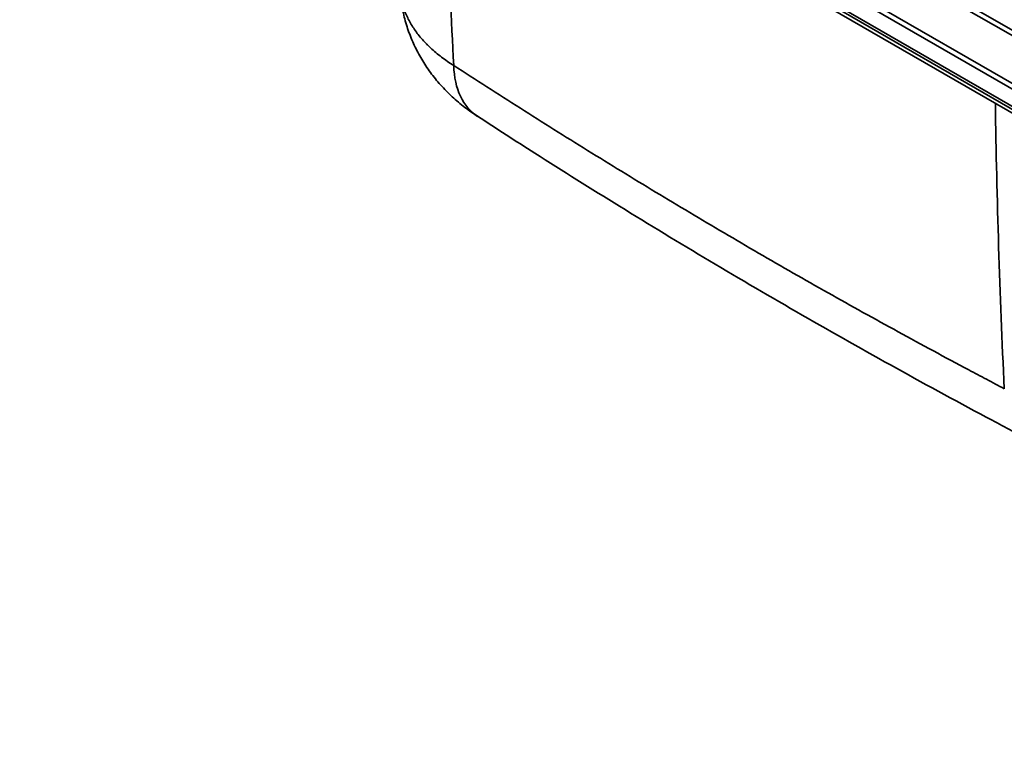
# Model space of a CAD drawing. Units: millimetres. Extents: x 0 to 420, y 0 to 297.
# Drawn here: x 236 to 286, y 181 to 218 of the extents above; entities that cross this region are included whole.
import ezdxf

# ---------------------------------------------------------------- set-up
doc = ezdxf.new("R2010")
doc.units = ezdxf.units.MM
doc.layers.add('1', color=7, linetype='Continuous', true_color=0xffffff)

msp = doc.modelspace()

# ---------------------------------------------------------------- linework, layer by layer
at = {"layer": '1', "color": 154, "linetype": 'Continuous', "lineweight": 35}
for p, q in [((236.76314, 243.81575), (343.0922, 182.42664)), ((342.9212, 182.24612), (236.59214, 243.63523)), ((342.53691, 181.58052), (236.20785, 242.96963)), ((340.39798, 186.43025), (243.69759, 242.26024))]:
    msp.add_line(p, q, dxfattribs=at)
at = {"layer": '1', "color": 18, "linetype": 'Continuous', "lineweight": 35}
for p, q in [((236.20785, 242.82414), (342.53691, 181.43503)), ((340.81198, 186.47126), (244.11159, 242.30125)), ((242.01157, 239.28418), (340.58901, 182.37047))]:
    msp.add_line(p, q, dxfattribs=at)
at = {"layer": '1', "color": 154, "linetype": 'Continuous', "lineweight": 35}
for centre, major_axis, ratio, start_param, end_param in [((587.56163, 413.14673), (-237.58862, -382.33659), 0.598168, 5.53350736, 5.573061), ((263.01935, 218.70277), (-3.50446, -5.40776), 0.583633, 5.58427946, 6.28557417), ((592.23677, 410.44753), (-212.78284, -396.67756), 0.555754, 5.49674302, 5.53705067)]:
    msp.add_ellipse(centre, major_axis=major_axis, ratio=ratio, start_param=start_param, end_param=end_param, dxfattribs=at)
for points, knots in [([(258.30592, 215.87879), (258.19584, 215.9483), (257.98184, 216.08993), (257.67907, 216.31013), (257.39445, 216.53805), (257.21683, 216.69516), (257.10964, 216.79498), (257.0884, 216.81503), (257.04629, 216.85528), (257.02542, 216.8755), (256.96352, 216.93626), (256.92316, 216.97696), (256.80474, 217.09965), (256.65398, 217.26479), (256.44888, 217.51707), (256.26461, 217.77387), (256.10113, 218.0352), (255.9585, 218.30106), (255.87746, 218.48135), (255.82204, 218.61774), (255.80446, 218.66339), (255.78361, 218.72071), (255.7795, 218.73218), (255.7714, 218.75513), (255.75942, 218.78956), (255.71749, 218.91591), (255.65957, 219.12318), (255.60499, 219.40065), (255.58369, 219.58636), (255.5764, 219.68508), (255.576, 219.69075), (255.57561, 219.69643)], [0, 0, 0, 0, 0.06639665, 0.13279331, 0.19918996, 0.26558661, 0.26558661, 0.28218578, 0.28218578, 0.29878494, 0.29878494, 0.33198327, 0.33198327, 0.39837992, 0.46477658, 0.53117323, 0.59756988, 0.66396654, 0.73036319, 0.73036319, 0.76356152, 0.76356152, 0.7718611, 0.7718611, 0.78016068, 0.79675984, 0.8631565, 0.92955315, 0.9959498, 0.9959498, 1, 1, 1, 1]), ([(286.34037, 199.43204), (286.038, 199.59063), (285.73594, 199.74962), (285.13244, 200.0684), (284.831, 200.22819), (283.92766, 200.70877), (283.32673, 201.03076), (282.12746, 201.67805), (281.52912, 202.00334), (280.33501, 202.6573), (279.14349, 203.31463), (277.36395, 204.31079), (276.18275, 204.98167), (274.41482, 205.99301), (273.24137, 206.67392), (270.90482, 208.0484), (269.74173, 208.74197), (267.42596, 210.14077), (266.27328, 210.84599), (264.55211, 211.9118), (263.97968, 212.2684), (262.83756, 212.98408), (262.26787, 213.34316), (260.56287, 214.42394), (259.43166, 215.14919), (258.30592, 215.87879)], [0, 0, 0, 0, 0.03125, 0.03125, 0.0625, 0.0625, 0.125, 0.125, 0.1875, 0.1875, 0.25, 0.3125, 0.375, 0.375, 0.5, 0.5, 0.625, 0.625, 0.75, 0.75, 0.8125, 0.8125, 0.875, 0.875, 1, 1, 1, 1])]:
    msp.add_open_spline(points, degree=3, knots=knots, dxfattribs=at)
at = {"layer": '1', "color": 18, "linetype": 'Continuous', "lineweight": 35}
for points, knots in [([(255.57762, 219.69683), (255.57781, 219.68388), (255.58313, 219.39827), (255.6737, 218.84439), (255.8541, 218.04669), (256.12506, 217.27732), (256.46788, 216.54499), (256.8809, 215.85155), (257.36483, 215.19353), (257.91801, 214.57429), (258.53587, 214.00663), (259.07377, 213.58331), (259.41523, 213.36616), (259.52134, 213.30232)], [0, 0, 0, 0, 0.00495757, 0.10938941, 0.2139763, 0.31870025, 0.42149365, 0.52435291, 0.62914628, 0.73621274, 0.84420225, 0.95242741, 1, 1, 1, 1]), ([(259.52499, 213.29436), (260.48888, 212.66589), (262.87591, 211.12715), (266.80669, 208.66704), (271.34699, 205.91375), (276.04863, 203.16362), (280.84864, 200.45938), (284.74621, 198.32879), (287.05782, 197.11762), (287.72984, 196.76898)], [0, 0, 0, 0, 0.10688526, 0.2633292, 0.42751633, 0.59481994, 0.76275699, 0.93123305, 1, 1, 1, 1])]:
    msp.add_open_spline(points, degree=3, knots=knots, dxfattribs=at)

doc.saveas('drawing.dxf')
